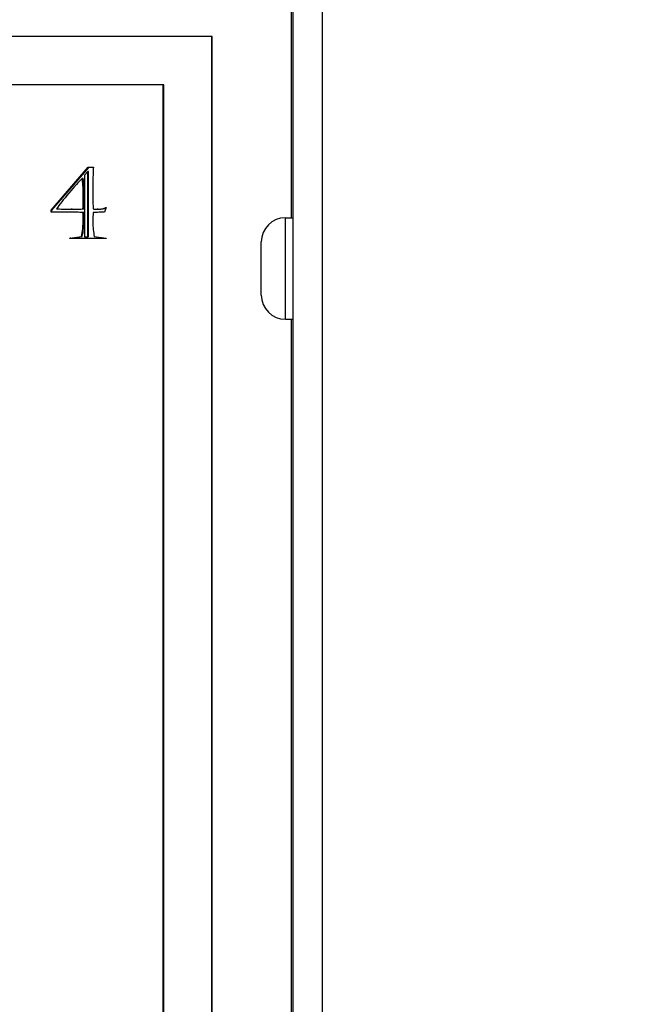
# Model space of a CAD drawing. Units: millimetres. Extents: x 71161 to 75247, y 3637 to 6284.
# Drawn here: x 71471 to 71535, y 5886 to 5988 of the extents above; entities that cross this region are included whole.
import ezdxf

# ---------------------------------------------------------------- set-up
doc = ezdxf.new("R2010")
doc.units = ezdxf.units.MM
doc.header["$LTSCALE"] = 15
doc.layers.add('B2 linhas de cota', color=7, linetype='Continuous', lineweight=25)
doc.styles.add('3_5', font='isocpeur.ttf')
doc.dimstyles.new('Siemsen Cota', dxfattribs={"dimscale": 15, "dimtxt": 3.5, "dimasz": 2.5, "dimexe": 2, "dimexo": 1, "dimgap": 0.3, "dimtad": 1, "dimdec": 1, "dimrnd": 1e-08, "dimtxsty": '3_5', "dimcen": 0.09, "dimdle": 10, "dimclrd": 7, "dimclre": 7, "dimclrt": 7, "dimadec": 0, "dimazin": 2, "dimtfac": 0.714286, "dimtdec": 3, "dimtmove": 0, "dimatfit": 3, "dimfxl": 0, "dimtolj": 1, "dimtzin": 0, "dimlwd": -1, "dimlwe": -1, "dimarcsym": 0})

# ---------------------------------------------------------------- blocks, each defined once
blk = doc.blocks.new('*D41')
at = {"layer": 'B2 linhas de cota', "color": 7}
for p, q in [((71380.07, 5966.14), (71380.07, 6195.05)), ((72426.14, 6020.14), (72426.14, 6195.05)), ((71417.57, 6165.05), (72388.64, 6165.05))]:
    blk.add_line(p, q, dxfattribs=at)
for points in [[(71417.57, 6171.3), (71417.57, 6158.8), (71380.07, 6165.05)], [(72388.64, 6171.3), (72388.64, 6158.8), (72426.14, 6165.05)]]:
    blk.add_solid(points, dxfattribs=at)
at = {"layer": 'Defpoints', "color": 0}
for p in [(72426.14, 6165.05), (72426.14, 6005.14), (71380.07, 5951.14)]:
    blk.add_point(p, dxfattribs=at)
at = {"layer": 'B2 linhas de cota', "color": 7, "insert": (71818.11, 6232.55), "char_height": 52.5, "attachment_point": 1, "style": '3_5'}
blk.add_mtext('\\A1;1048,8', dxfattribs=at)

msp = doc.modelspace()

# ---------------------------------------------------------------- linework, layer by layer
for p, q in [((71499.43, 5393.64), (71499.43, 6000.63)), ((71499.26, 5967.39), (71499.26, 5999.14)), ((71502.43, 5999.14), (71502.43, 5395.14)), ((71491.03, 5986.14), (71391.4, 5986.14)), ((71491.03, 5406.14), (71491.03, 5986.14)), ((71491.07, 5986.14), (71491.03, 5986.14)), ((71491.07, 5406.14), (71491.07, 5986.14)), ((71486, 5981.14), (71396.34, 5981.14)), ((71486, 5573.64), (71486, 5981.14)), ((71486.05, 5981.14), (71486, 5981.14)), ((71486.05, 5573.64), (71486.05, 5981.14)), ((71474.41, 5968.18), (71478.25, 5972.61)), ((71474.49, 5968.18), (71478.34, 5972.61)), ((71478.25, 5972.61), (71478.77, 5972.61)), ((71477.72, 5971.46), (71477.63, 5971.46)), ((71478.2, 5972.19), (71477.85, 5971.79)), ((71477.85, 5971.79), (71477.85, 5965.43)), ((71478.2, 5965.43), (71478.2, 5972.19)), ((71478.28, 5972.19), (71478.2, 5972.19)), ((71478.28, 5965.43), (71478.28, 5972.19)), ((71477.81, 5969.27), (71477.72, 5969.27)), ((71476.57, 5968.27), (71476.48, 5968.27)), ((71477.78, 5968.3), (71477.69, 5968.3)), ((71479.26, 5968.27), (71479.17, 5968.27)), ((71480.09, 5968.46), (71479.93, 5967.95)), ((71480.05, 5968.46), (71480.09, 5968.46)), ((71474.41, 5967.96), (71474.41, 5968.18)), ((71474.49, 5968.18), (71474.41, 5968.18)), ((71476.69, 5967.96), (71474.41, 5967.96)), ((71474.49, 5967.96), (71474.49, 5968.18)), ((71476.78, 5967.96), (71476.69, 5967.96)), ((71477.78, 5967.92), (71477.69, 5967.92)), ((71479.42, 5967.95), (71479.34, 5967.95)), ((71498.63, 5956.89), (71498.63, 5967.39)), ((71498.63, 5967.39), (71499.43, 5967.39)), ((71476.34, 5965.29), (71477.54, 5965.46)), ((71476.34, 5965.23), (71476.34, 5965.29)), ((71476.43, 5965.29), (71476.34, 5965.29)), ((71480.08, 5965.23), (71476.34, 5965.23)), ((71476.43, 5965.29), (71477.62, 5965.46)), ((71476.43, 5965.23), (71476.43, 5965.29)), ((71477.62, 5965.46), (71477.54, 5965.46)), ((71477.85, 5965.43), (71478.2, 5965.43)), ((71478.28, 5965.43), (71478.2, 5965.43)), ((71478.87, 5965.46), (71480.08, 5965.29)), ((71480.08, 5965.29), (71480.08, 5965.23)), ((71496.13, 5959.39), (71496.13, 5964.89)), ((71498.63, 5956.89), (71499.43, 5956.89)), ((71499.26, 5817.39), (71499.26, 5956.89))]:
    msp.add_line(p, q)
for centre, start, end in [((71498.63, 5964.89), 90, 180), ((71498.63, 5959.39), 180, 270)]:
    msp.add_arc(centre, 2.5, start, end)
for points, knots in [([(71478.77, 5972.61), (71478.77, 5972.52), (71478.76, 5972.39), (71478.76, 5972.24), (71478.75, 5972.11), (71478.74, 5971.93), (71478.74, 5971.79), (71478.73, 5971.65), (71478.73, 5971.53), (71478.73, 5971.42), (71478.73, 5971.19), (71478.73, 5970.96), (71478.73, 5970.77), (71478.73, 5970.19), (71478.73, 5969.86), (71478.73, 5969.33), (71478.73, 5969.05), (71478.73, 5968.67), (71478.75, 5968.3)], [0.3116402, 0.3116402, 0.3116402, 0.3116402, 0.3247456, 0.3247456, 0.3247456, 0.3387919, 0.3387919, 0.3387919, 0.3517594, 0.3517594, 0.3517594, 0.3701937, 0.3701937, 0.3701937, 0.4273638, 0.4273638, 0.4273638, 0.462415, 0.462415, 0.462415, 0.462415]), ([(71477.63, 5971.46), (71477.27, 5971.12), (71476.81, 5970.61), (71475.67, 5969.26), (71475.25, 5968.72), (71474.97, 5968.32)], [0.2182628, 0.2182628, 0.2182628, 0.2182628, 0.4242922, 0.4242922, 0.6303217, 0.6303217, 0.6303217, 0.6303217]), ([(71477.72, 5969.27), (71477.72, 5969.68), (71477.72, 5970.09), (71477.7, 5970.52), (71477.68, 5970.88), (71477.67, 5971.09), (71477.65, 5971.27), (71477.65, 5971.34), (71477.64, 5971.4), (71477.63, 5971.46)], [0, 0, 0, 0, 0.1195669, 0.1195669, 0.1195669, 0.1929328, 0.1929328, 0.1929328, 0.2182628, 0.2182628, 0.2182628, 0.2182628]), ([(71477.81, 5969.27), (71477.81, 5969.68), (71477.8, 5970.09), (71477.78, 5970.52), (71477.76, 5970.88), (71477.75, 5971.09), (71477.74, 5971.27), (71477.73, 5971.34), (71477.73, 5971.4), (71477.72, 5971.46)], [0, 0, 0, 0, 0.1195669, 0.1195669, 0.1195669, 0.1929328, 0.1929328, 0.1929328, 0.2182628, 0.2182628, 0.2182628, 0.2182628]), ([(71474.97, 5968.32), (71475.35, 5968.29), (71475.85, 5968.27), (71476.89, 5968.27), (71477.29, 5968.28), (71477.69, 5968.3)], [0.6303217, 0.6303217, 0.6303217, 0.6303217, 0.7958659, 0.7958659, 0.9028329, 0.9028329, 0.9028329, 0.9028329]), ([(71478.75, 5968.3), (71478.83, 5968.28), (71478.97, 5968.27), (71479.17, 5968.27), (71479.38, 5968.27), (71479.55, 5968.28), (71479.7, 5968.32), (71479.87, 5968.35), (71479.95, 5968.39), (71480.05, 5968.46)], [0.46241505, 0.46241505, 0.46241505, 0.46241505, 0.47854815, 0.47854815, 0.47854815, 0.49555813, 0.49555813, 0.49555813, 0.50938906, 0.50938906, 0.50938906, 0.50938906]), ([(71479.26, 5968.27), (71479.47, 5968.27), (71479.64, 5968.28), (71479.79, 5968.32), (71479.92, 5968.34), (71480, 5968.37), (71480.08, 5968.42)], [0.47854815, 0.47854815, 0.47854815, 0.47854815, 0.49555813, 0.49555813, 0.49555813, 0.50654632, 0.50654632, 0.50654632, 0.50654632]), ([(71477.54, 5965.46), (71477.59, 5965.71), (71477.64, 5965.99), (71477.67, 5966.29), (71477.7, 5966.6), (71477.72, 5966.9), (71477.72, 5967.19), (71477.72, 5967.47), (71477.71, 5967.71), (71477.69, 5967.92)], [0.87816812, 0.87816812, 0.87816812, 0.87816812, 0.90780709, 0.90780709, 0.90780709, 0.9373642, 0.9373642, 0.9373642, 0.9649214, 0.9649214, 0.9649214, 0.9649214]), ([(71477.62, 5965.46), (71477.68, 5965.71), (71477.73, 5965.99), (71477.76, 5966.29), (71477.79, 5966.6), (71477.81, 5966.9), (71477.81, 5967.19), (71477.81, 5967.47), (71477.8, 5967.71), (71477.78, 5967.92)], [0.87816812, 0.87816812, 0.87816812, 0.87816812, 0.90780709, 0.90780709, 0.90780709, 0.9373642, 0.9373642, 0.9373642, 0.9649214, 0.9649214, 0.9649214, 0.9649214]), ([(71478.76, 5967.92), (71478.73, 5967.67), (71478.72, 5967.35), (71478.72, 5966.39), (71478.77, 5965.89), (71478.87, 5965.46)], [0.57052163, 0.57052163, 0.57052163, 0.57052163, 0.60555174, 0.60555174, 0.65722114, 0.65722114, 0.65722114, 0.65722114]), ([(71479.93, 5967.95), (71479.73, 5967.95), (71479.54, 5967.95), (71479.34, 5967.95), (71479.13, 5967.95), (71478.95, 5967.94), (71478.76, 5967.92)], [0.52931384, 0.52931384, 0.52931384, 0.52931384, 0.54990883, 0.54990883, 0.54990883, 0.57052163, 0.57052163, 0.57052163, 0.57052163])]:
    msp.add_open_spline(points, degree=3, knots=knots)
for points in [[(71477.69, 5968.3), (71477.71, 5968.55), (71477.72, 5968.87), (71477.72, 5969.27)], [(71477.78, 5968.3), (71477.8, 5968.55), (71477.81, 5968.87), (71477.81, 5969.27)], [(71476.57, 5968.27), (71476.97, 5968.27), (71477.38, 5968.28), (71477.78, 5968.3)], [(71477.69, 5967.92), (71477.26, 5967.95), (71476.93, 5967.96), (71476.69, 5967.96)], [(71477.78, 5967.92), (71477.35, 5967.95), (71477.01, 5967.96), (71476.78, 5967.96)]]:
    msp.add_open_spline(points, degree=3)

# ---------------------------------------------------------------- dimensions: what is measured, and where the dimension line sits
at = {"layer": 'B2 linhas de cota', "color": 7}
dim = msp.add_linear_dim(base=(72426.14, 6165.05), p1=(71380.07, 5951.14), p2=(72426.14, 6005.14), text='1048,8', dimstyle='Siemsen Cota', override={"dimtofl": 0, "dimatfit": 1}, dxfattribs=at)
dim.commit()
dim.dimension.update_dxf_attribs({"geometry": '*D41', "text_midpoint": (71911.3, 6165.05), "dimtype": 160})

doc.saveas('drawing.dxf')
